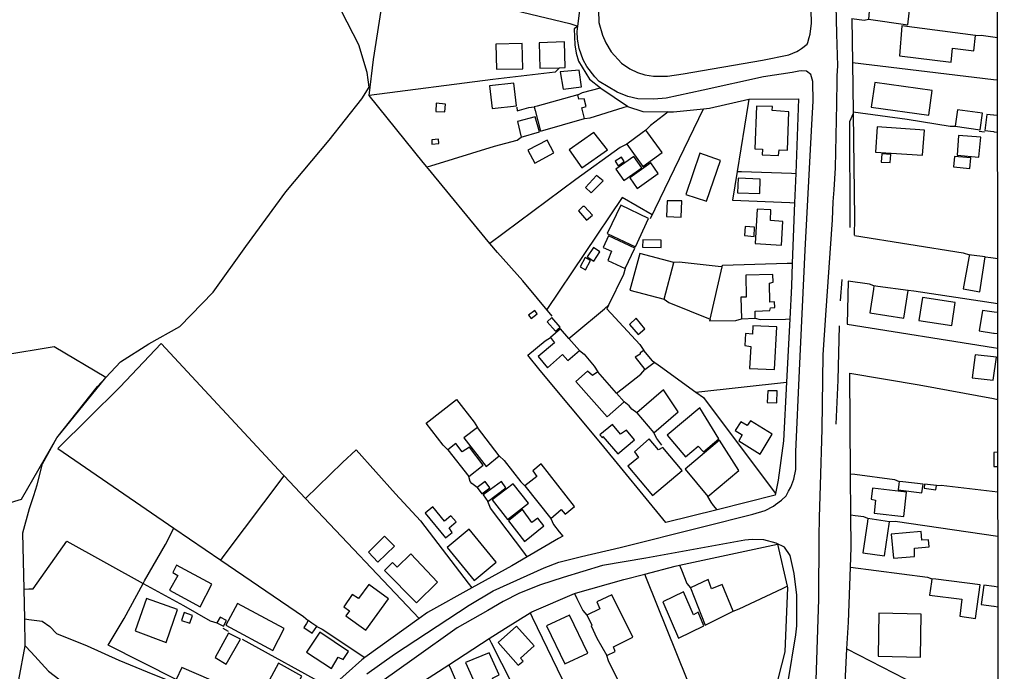
# Model space of a CAD drawing. Units: millimetres. Extents: x 110003 to 192765, y 854901 to 1679836.
# Drawn here: x 191564 to 191800, y 1679093 to 1679249 of the extents above; entities that cross this region are included whole.
import ezdxf

# ---------------------------------------------------------------- set-up
doc = ezdxf.new("R2010")
doc.units = ezdxf.units.MM
doc.header["$MEASUREMENT"] = 0
for name, color, linetype in [('V-BANHADO', 102, 'Continuous'), ('V-EDIFICACAO', 7, 'Continuous'), ('V-LOTE', 30, 'Continuous'), ('V-REFERENCIA', 31, 'Continuous'), ('V-VALETA', 171, 'Continuous'), ('X-LIMITE_1000', 7, 'Continuous')]:
    doc.layers.add(name, color=color, linetype=linetype)

# ---------------------------------------------------------------- blocks, each defined once
blk = doc.blocks.new('872DIP_img_geo')
at = {"layer": 'V-BANHADO'}
blk.add_lwpolyline([(191522.21, 1679128.95), (191533.82, 1679123.55), (191553.77, 1679130.94), (191564.2, 1679134.09), (191564.2, 1679134.09), (191572.7, 1679148.83), (191584.49, 1679163.32), (191584.49, 1679163.32), (191572.03, 1679170.71), (191559.46, 1679168.6), (191550.63, 1679167.78), (191544.58, 1679168.72), (191541.2, 1679171.53), (191536.12, 1679177.4), (191534.55, 1679177.99), (191526.32, 1679176.11), (191515.2, 1679156.4), (191511.93, 1679147.6), (191511.69, 1679137.28), (191522.21, 1679128.95)], dxfattribs=at)
at = {"layer": 'V-EDIFICACAO'}
for points in [[(191774.57, 1679257.13), (191774.44, 1679255.89), (191768.34, 1679256.87), (191767.7, 1679249.49), (191777.17, 1679248.17), (191778.11, 1679256.62), (191774.57, 1679257.13)], [(191775.76, 1679247.87), (191775.16, 1679240.7), (191787.58, 1679239.13), (191787.96, 1679242.5), (191793.04, 1679241.86), (191793.47, 1679245.57), (191775.76, 1679247.87)], [(191678.15, 1679243.48), (191678.32, 1679237.46), (191684.67, 1679237.55), (191684.5, 1679243.69), (191678.15, 1679243.48)], [(191693.46, 1679237.82), (191694.83, 1679237.85), (191694.66, 1679244.03), (191688.56, 1679243.82), (191688.77, 1679237.72)], [(191693.68, 1679236.86), (191693.68, 1679236.86), (191693.68, 1679236.86), (191694.36, 1679232.68), (191698.75, 1679233.24), (191698.24, 1679237.25)], [(191676.65, 1679233.45), (191677.29, 1679227.99), (191683.18, 1679228.67), (191682.54, 1679234.13), (191676.65, 1679233.45)], [(191769.23, 1679234.3), (191768.38, 1679228.37), (191782.2, 1679226.45), (191783.01, 1679232.38), (191769.23, 1679234.3)], [(191687.4, 1679228.42), (191687.64, 1679227.51), (191688.94, 1679222.57), (191699.48, 1679225.64), (191698.84, 1679228.16), (191699.9, 1679228.46), (191699.44, 1679230.38), (191698.16, 1679230.29), (191697.9, 1679231.28), (191688.09, 1679228.61), (191687.4, 1679228.42)], [(191663.85, 1679229.27), (191663.77, 1679227.31), (191665.9, 1679227.22), (191666.07, 1679229.1), (191663.85, 1679229.27)], [(191740.82, 1679228.59), (191740.44, 1679218.35), (191742.27, 1679218.26), (191742.18, 1679216.9), (191746.11, 1679216.73), (191746.24, 1679218.09), (191748.24, 1679218.01), (191748.63, 1679227.22), (191744.57, 1679227.56), (191744.66, 1679228.46), (191740.82, 1679228.59)], [(191683.35, 1679224.88), (191684.25, 1679221.16), (191688.64, 1679222.44), (191687.66, 1679226.03), (191683.35, 1679224.88)], [(191789.16, 1679227.73), (191788.6, 1679223.77), (191794.58, 1679222.91), (191795.09, 1679226.88), (191789.16, 1679227.73)], [(191769.79, 1679223.6), (191769.45, 1679217.54), (191780.75, 1679216.77), (191781.22, 1679222.83), (191769.79, 1679223.6)], [(191695.81, 1679218.05), (191698.84, 1679213.78), (191704.98, 1679218.09), (191701.7, 1679222.27), (191695.81, 1679218.05)], [(191714.2, 1679222.83), (191713.33, 1679222.18), (191709.63, 1679219.41), (191713.51, 1679214.04), (191718.16, 1679217.45), (191714.68, 1679222.18), (191714.2, 1679222.83)], [(191789.37, 1679221.55), (191789.03, 1679216.77), (191794.23, 1679216.34), (191794.7, 1679221.16), (191789.37, 1679221.55)], [(191662.79, 1679220.48), (191662.83, 1679219.46), (191664.45, 1679219.59), (191664.41, 1679220.61), (191662.79, 1679220.48)], [(191685.91, 1679217.96), (191687.57, 1679214.89), (191692.14, 1679217.37), (191690.52, 1679220.4), (191685.91, 1679217.96)], [(191707.03, 1679213.4), (191708.95, 1679210.71), (191713.26, 1679213.78), (191711.34, 1679216.51), (191707.03, 1679213.4)], [(191723.84, 1679207.34), (191728.83, 1679205.72), (191732.2, 1679215.53), (191727.21, 1679217.28), (191723.84, 1679207.34)], [(191770.94, 1679217.11), (191770.77, 1679215.15), (191772.95, 1679215.02), (191773.07, 1679216.94), (191770.94, 1679217.11)], [(191788.39, 1679216.51), (191788.13, 1679214), (191792.1, 1679213.61), (191792.31, 1679216.17), (191788.39, 1679216.51)], [(191706.86, 1679215.32), (191707.54, 1679214.25), (191709.03, 1679215.28), (191708.39, 1679216.3), (191706.86, 1679215.32)], [(191710.36, 1679211.31), (191712.15, 1679208.75), (191717.18, 1679212.38), (191715.39, 1679214.93), (191710.36, 1679211.31)], [(191699.69, 1679209), (191701.1, 1679207.72), (191704, 1679210.63), (191702.34, 1679211.91), (191699.69, 1679209)], [(191736.38, 1679211.27), (191736.25, 1679207.77), (191741.59, 1679207.55), (191741.72, 1679211.05), (191736.38, 1679211.27)], [(191708.22, 1679204.78), (191704.94, 1679197.95), (191711.77, 1679194.75), (191714.88, 1679201.54), (191708.22, 1679204.78)], [(191719.36, 1679205.85), (191719.23, 1679202.01), (191722.73, 1679201.92), (191722.86, 1679205.8), (191719.36, 1679205.85)], [(191700, 1679201.17), (191701.4, 1679202.39), (191699.48, 1679204.48), (191699.09, 1679204.44), (191698.03, 1679203.37)], [(191740.99, 1679203.8), (191740.52, 1679195.52), (191746.79, 1679195.18), (191747.18, 1679200.86), (191744.15, 1679201.07), (191744.27, 1679203.63), (191740.99, 1679203.8)], [(191738.09, 1679199.62), (191737.92, 1679197.44), (191740.26, 1679197.27), (191740.35, 1679199.45), (191738.09, 1679199.62)], [(191705.28, 1679197.4), (191703.96, 1679194.63), (191706.01, 1679193.69), (191705.11, 1679191.43), (191709.25, 1679189.51), (191711.59, 1679194.46), (191705.28, 1679197.4)], [(191713.47, 1679196.46), (191713.43, 1679194.67), (191717.91, 1679194.63), (191717.95, 1679196.38), (191713.47, 1679196.46)], [(191701.65, 1679194.63), (191700.16, 1679192.37), (191701.7, 1679191.3), (191703.19, 1679193.56), (191701.65, 1679194.63)], [(191712.75, 1679193.13), (191710.4, 1679184.3), (191718.63, 1679182.13), (191720.98, 1679191), (191712.75, 1679193.13)], [(191791.97, 1679192.79), (191791.85, 1679192.12), (191790.48, 1679184.64), (191794.45, 1679183.92), (191795.81, 1679192.32), (191792.5, 1679192.73), (191791.97, 1679192.79)], [(191698.41, 1679189.93), (191699.69, 1679189.21), (191700.93, 1679191.43), (191699.65, 1679192.15), (191698.41, 1679189.93)], [(191738.26, 1679187.97), (191738.3, 1679182.68), (191737.02, 1679182.68), (191737.19, 1679177.43), (191740.48, 1679177.56), (191740.48, 1679179.31), (191744.02, 1679179.4), (191744.15, 1679180.12), (191745.21, 1679180.16), (191745.17, 1679181.49), (191744.02, 1679181.44), (191743.93, 1679186.01), (191744.79, 1679186.22), (191744.74, 1679188.1), (191738.26, 1679187.97)], [(191769.02, 1679185.37), (191768.9, 1679184.59), (191768.04, 1679178.84), (191776.23, 1679177.6), (191777.25, 1679184.22), (191769.95, 1679185.24), (191769.02, 1679185.37)], [(191780.71, 1679182.6), (191779.86, 1679177.05), (191787.79, 1679175.81), (191788.6, 1679181.36), (191780.71, 1679182.6)], [(191686.04, 1679178.29), (191686.68, 1679177.48), (191688.09, 1679178.67), (191687.53, 1679179.44), (191686.04, 1679178.29)], [(191691.63, 1679177.73), (191690.52, 1679176.71), (191692.52, 1679174.49), (191693.63, 1679175.47), (191691.63, 1679177.73)], [(191711.89, 1679177.56), (191710.27, 1679176.11), (191712.41, 1679173.68), (191713.98, 1679175.04), (191711.89, 1679177.56)], [(191695.75, 1679172.73), (191693.76, 1679175.04), (191691.29, 1679172.95), (191692.31, 1679171.67), (191688.39, 1679168.39), (191690.56, 1679165.62), (191694.23, 1679168.86), (191695.51, 1679167.45), (191698.28, 1679169.8)], [(191739.92, 1679175.77), (191739.84, 1679173.76), (191738.17, 1679173.89), (191738.05, 1679170.99), (191739.45, 1679170.82), (191739.16, 1679165.53), (191745.17, 1679165.23), (191745.73, 1679175.51), (191739.92, 1679175.77)], [(191715.81, 1679167.37), (191713.77, 1679169.8), (191712.87, 1679169.24), (191712.87, 1679168.94), (191711.64, 1679168.22), (191713.98, 1679165.27), (191716.2, 1679166.9)], [(191793.34, 1679168.77), (191792.66, 1679163.23), (191797.69, 1679162.67), (191798.46, 1679168.18), (191793.34, 1679168.77)], [(191707.18, 1679159.58), (191702.68, 1679164.72), (191701.4, 1679163.78), (191700.25, 1679164.85), (191697.43, 1679162.33), (191704.9, 1679153.84), (191709.03, 1679157.47)], [(191718.51, 1679160.37), (191712.06, 1679154.82), (191716.16, 1679150), (191722, 1679155.03), (191718.51, 1679160.37)], [(191743.51, 1679160.15), (191743.42, 1679157.3), (191745.68, 1679157.21), (191745.81, 1679160.11), (191743.51, 1679160.15)], [(191719.36, 1679149.49), (191723.75, 1679144.28), (191726.78, 1679146.8), (191728.11, 1679145.44), (191731.77, 1679148.59), (191727.17, 1679156.02), (191719.36, 1679149.49)], [(191739.37, 1679152.9), (191738.56, 1679151.75), (191737.02, 1679152.69), (191735.7, 1679150.6), (191737.36, 1679149.57), (191736.6, 1679148.08), (191741.72, 1679144.92), (191744.57, 1679149.66), (191739.37, 1679152.9)], [(191670.47, 1679148.81), (191675.88, 1679141.89), (191679, 1679144.5), (191673.75, 1679151.28), (191670.47, 1679148.81)], [(191709.55, 1679150.64), (191708.18, 1679149.66), (191706.22, 1679152.05), (191703.19, 1679149.53), (191703.79, 1679148.81), (191703.87, 1679149.15), (191707.46, 1679144.97), (191711.47, 1679148.34), (191709.55, 1679150.64)], [(191717.31, 1679145.95), (191715.05, 1679148.55), (191711.47, 1679145.48), (191712.49, 1679144.11), (191709.93, 1679142.02), (191715.82, 1679134.94), (191722.94, 1679140.96), (191718.34, 1679146.5), (191717.31, 1679145.95)], [(191723.71, 1679141.25), (191729.13, 1679134.68), (191736.55, 1679141), (191731.95, 1679148.29), (191723.71, 1679141.25)], [(191670.13, 1679145.48), (191668.55, 1679147.44), (191666.67, 1679145.9), (191671.66, 1679139.51), (191675.16, 1679142.28), (191671.87, 1679146.54), (191670.13, 1679145.48)], [(191689.11, 1679142.53), (191687.06, 1679140.91), (191688.04, 1679139.55), (191685.19, 1679137.24), (191691.37, 1679129.44), (191693.89, 1679131.61), (191694.87, 1679130.46), (191697.09, 1679132.29), (191689.11, 1679142.53)], [(191675.59, 1679138.35), (191673.71, 1679136.9), (191674.82, 1679135.32), (191676.74, 1679136.77), (191675.59, 1679138.35)], [(191675.12, 1679135.11), (191676.27, 1679133.49), (191680.58, 1679136.82), (191679.55, 1679138.31), (191675.12, 1679135.11)], [(191682.37, 1679137.76), (191677.34, 1679133.87), (191680.96, 1679129.18), (191686, 1679133.11), (191682.37, 1679137.76)], [(191768.68, 1679136.73), (191768.34, 1679134.09), (191769.45, 1679133.83), (191769.06, 1679130.72), (191776.19, 1679129.91), (191776.87, 1679135.75), (191768.68, 1679136.73)], [(191775.12, 1679138.35), (191775.03, 1679137.67), (191774.86, 1679136.35), (191780.58, 1679135.62), (191780.84, 1679137.71), (191776.01, 1679138.25), (191775.12, 1679138.35)], [(191781.22, 1679137.67), (191781.09, 1679136.69), (191783.91, 1679136.35), (191784.04, 1679137.33), (191781.22, 1679137.67)], [(191663.04, 1679132.25), (191661.17, 1679130.67), (191666.07, 1679124.74), (191667.69, 1679126.02), (191666.93, 1679127.18), (191668.63, 1679128.58), (191667.39, 1679130.08), (191665.82, 1679128.8), (191663.04, 1679132.25)], [(191681.22, 1679128.84), (191685.06, 1679123.85), (191689.75, 1679127.64), (191688.26, 1679129.48), (191686.81, 1679128.46), (191684.59, 1679131.57), (191681.22, 1679128.84)], [(191767.57, 1679129.39), (191767.47, 1679128.7), (191766.37, 1679121.2), (191771.58, 1679120.43), (191772.77, 1679128.63), (191768.6, 1679129.24), (191767.57, 1679129.39)], [(191671.75, 1679126.88), (191666.5, 1679122.48), (191672.98, 1679114.5), (191678.23, 1679118.94), (191671.75, 1679126.88)], [(191651.44, 1679125.13), (191647.56, 1679121.29), (191649.82, 1679118.94), (191653.83, 1679122.74), (191651.44, 1679125.13)], [(191773.16, 1679125.68), (191773.71, 1679119.88), (191778.79, 1679120.26), (191778.75, 1679122.27), (191782.33, 1679122.61), (191782.12, 1679124.32), (191780.54, 1679124.19), (191780.41, 1679126.32), (191773.16, 1679125.68)], [(191657.75, 1679120.9), (191654.51, 1679117.7), (191653.32, 1679118.86), (191651.44, 1679116.89), (191659.12, 1679109.17), (191664.19, 1679114.08), (191657.75, 1679120.9)], [(191601.44, 1679118.22), (191600.54, 1679116.42), (191601.74, 1679115.74), (191599.77, 1679112.16), (191607.11, 1679108.19), (191609.97, 1679113.61), (191601.44, 1679118.22)], [(191730.03, 1679112.54), (191729.17, 1679114.72), (191724.99, 1679112.71), (191728.49, 1679103.8), (191735.23, 1679107.17), (191732.59, 1679113.57), (191730.03, 1679112.54)], [(191782.97, 1679114.93), (191782.86, 1679114.19), (191782.37, 1679110.96), (191790.14, 1679109.98), (191789.67, 1679105.89), (191793.47, 1679105.37), (191794.58, 1679113.44), (191783.9, 1679114.81), (191782.97, 1679114.93)], [(191645.17, 1679110.2), (191643.67, 1679111.18), (191641.63, 1679108.19), (191643.03, 1679107.25), (191642.14, 1679106.01), (191646.92, 1679102.56), (191652.42, 1679110.07), (191647.68, 1679113.57), (191645.17, 1679110.2)], [(191594.27, 1679110.15), (191591.5, 1679102.39), (191598.98, 1679099.63), (191601.69, 1679107.51), (191594.27, 1679110.15)], [(191702.46, 1679109.38), (191703.19, 1679107.72), (191700.03, 1679106.14), (191701.27, 1679103.84), (191701.06, 1679103.58), (191702.46, 1679100.64), (191704.85, 1679096.47), (191706.82, 1679097.44), (191706.43, 1679098.59), (191711.13, 1679100.89), (191706.05, 1679111.09), (191702.46, 1679109.38)], [(191723.24, 1679111.82), (191718.34, 1679109.38), (191722.05, 1679100.6), (191728.15, 1679103.62), (191726.83, 1679106.87), (191725.67, 1679106.27), (191723.24, 1679111.82)], [(191613.34, 1679103.75), (191624.6, 1679097.69), (191627.29, 1679102.94), (191616.07, 1679108.96), (191613.34, 1679103.75)], [(191603.31, 1679106.82), (191602.67, 1679104.86), (191604.64, 1679104.22), (191605.32, 1679106.1), (191603.31, 1679106.82)], [(191611.93, 1679105.72), (191611.16, 1679104.35), (191612.74, 1679103.5), (191613.47, 1679104.9), (191611.93, 1679105.72)], [(191690.35, 1679103.58), (191694.78, 1679094.49), (191700.31, 1679097.05), (191695.85, 1679106.18), (191690.35, 1679103.58)], [(191770.21, 1679106.65), (191770.04, 1679096.29), (191780.2, 1679096.07), (191780.37, 1679106.44), (191770.21, 1679106.65)], [(191633.09, 1679104.86), (191632.66, 1679104.2), (191632.03, 1679103.24), (191634.07, 1679101.88), (191635.18, 1679103.45), (191634, 1679104.25), (191633.09, 1679104.86)], [(191683.14, 1679103.5), (191678.74, 1679099.57), (191683.52, 1679094.11), (191684.72, 1679095.09), (191684.08, 1679095.86), (191687.36, 1679098.76), (191683.14, 1679103.5)], [(191613.98, 1679101.83), (191610.74, 1679095.99), (191613.38, 1679094.41), (191616.8, 1679100.38), (191613.98, 1679101.83)], [(191635.91, 1679102.09), (191632.67, 1679097.31), (191638.68, 1679093.34), (191640.3, 1679096.03), (191641.5, 1679095.48), (191642.78, 1679097.44), (191635.91, 1679102.09)], [(191670.89, 1679094.79), (191674.86, 1679085.92), (191678.87, 1679087.71), (191677.38, 1679091.04), (191678.96, 1679091.81), (191676.61, 1679097.14), (191670.89, 1679094.79)], [(191625.97, 1679094.62), (191621.96, 1679087.16), (191627.46, 1679084.13), (191631.56, 1679091.47), (191625.97, 1679094.62)]]:
    blk.add_lwpolyline(points, close=True, dxfattribs=at)
for points in [[(191798.76, 1679226.36), (191797.83, 1679226.43), (191797.76, 1679226.43), (191796.2, 1679226.54), (191795.73, 1679222.74), (191797.76, 1679222.45), (191797.9, 1679222.43), (191798.77, 1679222.3)], [(191798.8, 1679178.95), (191797.92, 1679179.07), (191795.13, 1679179.44), (191794.32, 1679174.53), (191797.8, 1679174.02), (191797.93, 1679174), (191798.8, 1679173.87)], [(191798.82, 1679145.37), (191797.89, 1679145.28), (191797.83, 1679141.93), (191798.83, 1679141.93)], [(191798.85, 1679112.91), (191797.97, 1679113.03), (191795.47, 1679113.35), (191794.83, 1679108.74), (191797.85, 1679108.34), (191797.97, 1679108.33), (191798.85, 1679108.21)]]:
    blk.add_lwpolyline(points, dxfattribs=at)
at = {"layer": 'V-LOTE'}
for points in [[(191647.73, 1679231.15), (191648.78, 1679239.83), (191651.79, 1679259.38), (191667.49, 1679255.37), (191695.95, 1679248.43), (191697.86, 1679247.81)], [(191763.71, 1679249.68), (191766.66, 1679249.28), (191767.7, 1679249.49)], [(191763.71, 1679249.68), (191763.86, 1679239.01)], [(191697.86, 1679247.81), (191697, 1679247.18)], [(191697, 1679247.18), (191697.19, 1679243.29), (191697.46, 1679241.29), (191698.07, 1679239.38), (191700.71, 1679235.11), (191703.31, 1679233.02)], [(191793.47, 1679245.57), (191794.82, 1679245.65), (191798.75, 1679245.12)], [(191693.46, 1679237.82), (191692.46, 1679236.79), (191677.45, 1679235.03), (191647.73, 1679231.15)], [(191797.75, 1679234.95), (191763.86, 1679239.01)], [(191763.86, 1679239.01), (191764.02, 1679227.22)], [(191699.01, 1679231.87), (191703.31, 1679233.02)], [(191703.31, 1679233.02), (191703.44, 1679232.91), (191709.82, 1679228.55)], [(191798.76, 1679234.83), (191797.75, 1679234.95)], [(191661.57, 1679213.96), (191660.69, 1679215.02), (191647.73, 1679231.14), (191647.73, 1679231.15)], [(191697.9, 1679231.28), (191699.01, 1679231.87)], [(191683.26, 1679228.33), (191683.28, 1679227.44), (191686.09, 1679228.23), (191687.4, 1679228.42)], [(191708.8, 1679228.23), (191709.82, 1679228.55)], [(191709.82, 1679228.55), (191709.86, 1679228.52), (191713.54, 1679227.29), (191719.62, 1679227.22)], [(191728.07, 1679227.95), (191729.49, 1679228.1), (191738.99, 1679230.26)], [(191738.99, 1679230.26), (191738.83, 1679229.25), (191736.2, 1679212.86)], [(191738.99, 1679230.26), (191739.02, 1679230.27), (191750.93, 1679230.37), (191750.24, 1679212.41)], [(191700.82, 1679225.76), (191708.8, 1679228.23)], [(191718.45, 1679226.33), (191715.31, 1679223.94), (191714.2, 1679222.83)], [(191715.37, 1679201.6), (191728.07, 1679227.95)], [(191719.62, 1679227.22), (191718.45, 1679226.33)], [(191719.62, 1679227.22), (191720.9, 1679227.2), (191728.07, 1679227.95)], [(191764.02, 1679227.22), (191777.04, 1679225.46), (191787.32, 1679223.74), (191788.6, 1679223.77)], [(191764.02, 1679227.22), (191764.03, 1679226.8)], [(191764.03, 1679226.8), (191764.36, 1679201.59), (191764.28, 1679197.59)], [(191699.48, 1679225.64), (191700.82, 1679225.76)], [(191794.29, 1679222.56), (191795.6, 1679222.4)], [(191661.57, 1679213.96), (191662.57, 1679214.27), (191677.85, 1679218.98), (191683.31, 1679220.44), (191684.25, 1679221.16)], [(191709.63, 1679219.41), (191708.08, 1679218.67)], [(191708.08, 1679218.67), (191697.38, 1679210.94), (191676.78, 1679195.58)], [(191676.78, 1679195.58), (191661.57, 1679213.96)], [(191736.2, 1679212.86), (191735.09, 1679205.97), (191748.87, 1679205.4)], [(191736.2, 1679212.86), (191737.22, 1679212.83)], [(191737.22, 1679212.83), (191749.22, 1679212.44)], [(191749.22, 1679212.44), (191750.24, 1679212.41)], [(191750.24, 1679212.41), (191749.97, 1679205.36)], [(191715.75, 1679202.41), (191708.58, 1679206.65), (191690.4, 1679179.68)], [(191748.87, 1679205.4), (191749.97, 1679205.36)], [(191749.97, 1679205.36), (191749.42, 1679190.83)], [(191691.69, 1679178.07), (191684.68, 1679186.54), (191678.59, 1679193.4), (191676.78, 1679195.58)], [(191764.4, 1679197.49), (191790.5, 1679193.28), (191791.97, 1679192.79)], [(191722.22, 1679191.03), (191720.98, 1679191)], [(191731.59, 1679190.04), (191722.22, 1679191.03)], [(191732.59, 1679189.93), (191732.68, 1679190.32), (191748.22, 1679190.79)], [(191748.22, 1679190.79), (191749.42, 1679190.83)], [(191749.42, 1679190.83), (191749.21, 1679185.29), (191748.81, 1679177.4)], [(191795.81, 1679192.32), (191797.12, 1679192.2)], [(191797.12, 1679192.2), (191798.79, 1679191.98)], [(191709.25, 1679189.51), (191708.84, 1679188.08), (191705.29, 1679180.71)], [(191729.7, 1679177.37), (191732.59, 1679189.93)], [(191732.59, 1679189.93), (191731.59, 1679190.04)], [(191762.86, 1679186.5), (191762.62, 1679176.16)], [(191769.02, 1679185.37), (191767.95, 1679185.74), (191762.86, 1679186.5)], [(191798.8, 1679181.08), (191778.62, 1679184.12), (191777.25, 1679184.22)], [(191718.63, 1679182.13), (191719.76, 1679181.38)], [(191719.76, 1679181.38), (191729.7, 1679177.37)], [(191695.75, 1679172.73), (191697.16, 1679173.92), (191704.28, 1679179.86), (191705.29, 1679180.71)], [(191705.29, 1679180.71), (191704.87, 1679179.84), (191712.82, 1679171.24)], [(191729.7, 1679177.37), (191729.56, 1679176.96), (191735.89, 1679177.06), (191737.19, 1679177.43)], [(191740.48, 1679177.56), (191741.72, 1679177.24), (191747.77, 1679177.38)], [(191747.77, 1679177.38), (191748.81, 1679177.4)], [(191748.81, 1679177.4), (191748.02, 1679162.19)], [(191762.62, 1679176.16), (191797.8, 1679170.55), (191798.81, 1679170.39)], [(191627.32, 1679139.68), (191627.09, 1679139.92), (191597.79, 1679171.51), (191587.81, 1679161.04), (191572.97, 1679146.22), (191600.84, 1679127.07)], [(191719, 1679128.43), (191703.44, 1679147.55), (191688.81, 1679164.98), (191685.88, 1679168.66), (191690.02, 1679172.17), (191691.29, 1679172.95)], [(191698.28, 1679169.8), (191699.43, 1679168.91), (191701.79, 1679166.08), (191702.68, 1679164.72)], [(191712.82, 1679171.24), (191713.77, 1679169.8)], [(191715.81, 1679167.37), (191717.72, 1679165.99)], [(191708.53, 1679160.64), (191712.99, 1679164.12), (191713.98, 1679165.27)], [(191717.72, 1679165.99), (191726.28, 1679159.8)], [(191726.28, 1679159.8), (191748.02, 1679162.19)], [(191748.02, 1679162.19), (191747.29, 1679148.12), (191746, 1679138.64), (191745.32, 1679135.01), (191731.36, 1679131.52)], [(191763.42, 1679140.17), (191763.22, 1679164.38)], [(191763.22, 1679164.38), (191779.92, 1679161.54), (191797.81, 1679158.25), (191798.82, 1679158.07)], [(191707.18, 1679159.58), (191708.53, 1679160.64)], [(191726.28, 1679159.8), (191728.11, 1679158.48), (191745.31, 1679135.53)], [(191665.5, 1679147.02), (191661.48, 1679152.33), (191668.76, 1679158.04), (191672.97, 1679152.58), (191673.75, 1679151.28)], [(191710.19, 1679156.52), (191709.03, 1679157.47)], [(191712.06, 1679154.82), (191710.83, 1679155.75), (191710.19, 1679156.52)], [(191716.85, 1679148.63), (191716.16, 1679150)], [(191718.05, 1679147.08), (191716.85, 1679148.63)], [(191632.47, 1679134.23), (191641.3, 1679142.91), (191644.6, 1679145.92), (191654.05, 1679135.33), (191660.1, 1679128.87), (191671.55, 1679113.9), (191672.45, 1679112.71)], [(191666.67, 1679145.9), (191665.5, 1679147.02)], [(191679, 1679144.5), (191680.17, 1679143.37), (191684.19, 1679138.24), (191685.19, 1679137.24)], [(191612.87, 1679120.48), (191627.32, 1679139.68)], [(191632.47, 1679134.23), (191627.32, 1679139.68)], [(191672.44, 1679137.81), (191672.03, 1679138.34), (191671.66, 1679139.51)], [(191763.5, 1679130.22), (191763.42, 1679140.17)], [(191763.42, 1679140.17), (191764.43, 1679140.04)], [(191764.43, 1679140.04), (191774.01, 1679138.8), (191775.12, 1679138.35)], [(191673.71, 1679136.9), (191672.44, 1679137.81)], [(191784.04, 1679137.33), (191785.23, 1679137.45)], [(191785.23, 1679137.45), (191798.83, 1679135.84)], [(191659.73, 1679105.36), (191632.47, 1679134.23)], [(191729.95, 1679133.31), (191729.13, 1679134.68)], [(191684.9, 1679121.32), (191676.93, 1679131.89), (191676.27, 1679133.49)], [(191731.36, 1679131.52), (191719, 1679128.43)], [(191731.36, 1679131.52), (191730.52, 1679132.58), (191729.95, 1679133.31)], [(191691.37, 1679129.44), (191692.03, 1679127.95), (191693.44, 1679126.2), (191694.25, 1679125.2)], [(191763.4, 1679117.72), (191763.57, 1679122.44), (191763.5, 1679130.22)], [(191767.57, 1679129.39), (191766.6, 1679129.83), (191764.51, 1679130.09), (191763.5, 1679130.22)], [(191593.46, 1679113.82), (191593.79, 1679114.42), (191598.81, 1679123.15), (191600.84, 1679127.07)], [(191600.84, 1679127.07), (191612.08, 1679119.43)], [(191774.14, 1679128.71), (191772.77, 1679128.63)], [(191798.84, 1679125.1), (191774.14, 1679128.71)], [(191694.25, 1679125.2), (191693.24, 1679124.61), (191685.75, 1679120.19)], [(191565.94, 1679112.47), (191567.01, 1679112.48), (191575.1, 1679123.95), (191593.46, 1679113.82)], [(191722.34, 1679118.16), (191745.9, 1679123.23), (191748.22, 1679113.18)], [(191612.08, 1679119.43), (191612.87, 1679120.48)], [(191685.75, 1679120.19), (191682.06, 1679118.01), (191672.45, 1679112.71)], [(191685.75, 1679120.19), (191684.9, 1679121.32)], [(191612.08, 1679119.43), (191632, 1679105.88), (191633.09, 1679104.86)], [(191713.98, 1679116.03), (191721.3, 1679117.93), (191722.34, 1679118.16)], [(191722.34, 1679118.16), (191722.77, 1679117.07), (191724.08, 1679113.81), (191724.99, 1679112.71)], [(191762.56, 1679098.07), (191762.91, 1679104.51), (191763.4, 1679117.72)], [(191763.4, 1679117.72), (191781.9, 1679115.32), (191782.97, 1679114.93)], [(191697.05, 1679111.35), (191697.32, 1679111.47), (191708.94, 1679114.72), (191713.98, 1679116.03)], [(191724.14, 1679090.72), (191714.41, 1679114.96), (191713.98, 1679116.03)], [(191564.81, 1679112.46), (191565.94, 1679112.47)], [(191630.15, 1679081.27), (191616.23, 1679087.74), (191602.76, 1679093.61), (191601.35, 1679090.73), (191585, 1679098.93), (191588.89, 1679105.37), (191593.46, 1679113.82)], [(191593.46, 1679113.82), (191603.15, 1679108.47), (191609.55, 1679104.81)], [(191672.45, 1679112.71), (191661.73, 1679106.8), (191659.73, 1679105.36)], [(191735.23, 1679107.17), (191736.69, 1679107.67), (191747.05, 1679112.62)], [(191748.22, 1679113.18), (191748.3, 1679112.84), (191747.61, 1679097.34), (191743.43, 1679081.08), (191742.51, 1679078.52), (191741.69, 1679076.92), (191740.82, 1679075.89)], [(191747.05, 1679112.62), (191748.22, 1679113.18)], [(191686.43, 1679106.71), (191686.81, 1679106.95), (191697.05, 1679111.35)], [(191697.05, 1679111.35), (191697.62, 1679110.19)], [(191697.62, 1679110.19), (191699.06, 1679107.3), (191700.03, 1679106.14)], [(191659.73, 1679105.36), (191646.73, 1679095.96)], [(191676.56, 1679100.53), (191680.48, 1679103.07), (191686.43, 1679106.71)], [(191686.43, 1679106.71), (191686.91, 1679105.71), (191694.13, 1679090.75)], [(191609.55, 1679104.81), (191611.16, 1679104.35)], [(191613.93, 1679102.27), (191612.66, 1679102.99)], [(191635.18, 1679103.45), (191636.44, 1679102.81)], [(191636.44, 1679102.81), (191646.73, 1679095.96)], [(191666.9, 1679094.26), (191676.56, 1679100.53)], [(191677.13, 1679099.41), (191676.56, 1679100.53)], [(191617.24, 1679100.42), (191638.49, 1679088.72)], [(191683.69, 1679086.34), (191682.08, 1679089.66), (191677.13, 1679099.41)], [(191646.73, 1679095.96), (191645.99, 1679095.43), (191638.49, 1679088.72)], [(191712.31, 1679081.03), (191705.25, 1679095.22), (191704.85, 1679096.47)], [(191758.87, 1679078.64), (191759.58, 1679080.53), (191761.62, 1679087.26), (191762.03, 1679088.19), (191762.56, 1679098.07)], [(191762.56, 1679098.07), (191784.94, 1679086.5), (191786.21, 1679086.18)], [(191656.06, 1679087.23), (191666.9, 1679094.26)], [(191666.9, 1679094.26), (191667.42, 1679093.05), (191674.2, 1679077.33)]]:
    blk.add_lwpolyline(points, dxfattribs=at)
at = {"layer": 'V-REFERENCIA'}
for points in [[(191704.53, 1679261.82), (191703.51, 1679258.94), (191702.96, 1679255.75), (191702.85, 1679251.69), (191702.95, 1679248.74), (191703.85, 1679245.69), (191704.62, 1679243.84)], [(191753.45, 1679245.06), (191753.69, 1679245.92), (191754.04, 1679248.52), (191753.98, 1679251.69), (191753.38, 1679260.95)], [(191697.86, 1679247.81), (191698.47, 1679252.2), (191698.86, 1679254.05), (191699.37, 1679255.49)], [(191759.78, 1679256.25), (191760.05, 1679245.95)], [(191701.99, 1679235.6), (191700.09, 1679238.08), (191699.15, 1679239.74), (191698.17, 1679242.47), (191697.79, 1679244.69), (191697.69, 1679246.57), (191697.86, 1679247.81)], [(191751.61, 1679242.43), (191752.96, 1679243.49), (191753.13, 1679243.88), (191753.45, 1679245.06)], [(191760.05, 1679245.95), (191760.25, 1679238.29), (191760.1, 1679235.88), (191760.1, 1679234.78)], [(191704.62, 1679243.84), (191705.92, 1679241.64), (191708.39, 1679238.95), (191710.36, 1679237.56), (191712.26, 1679236.71), (191714.01, 1679236.13), (191716.07, 1679235.77), (191719.47, 1679235.81), (191723.22, 1679236.37)], [(191723.22, 1679236.37), (191742.25, 1679239.65), (191748.6, 1679240.92), (191750.53, 1679241.74), (191750.9, 1679241.98)], [(191750.9, 1679241.98), (191751.61, 1679242.43)], [(191728, 1679232.44), (191719.08, 1679230.5), (191716.14, 1679230.27), (191712.33, 1679230.38), (191709.87, 1679230.91), (191707.31, 1679231.93), (191702.99, 1679234.51), (191701.99, 1679235.6)], [(191749.37, 1679236.71), (191742.5, 1679235.67), (191728, 1679232.44)], [(191751.03, 1679237), (191749.37, 1679236.71)], [(191754.37, 1679234.38), (191754.37, 1679234.49), (191753.84, 1679236.2), (191752.85, 1679236.99), (191751.53, 1679237.09), (191751.03, 1679237)], [(191754.13, 1679224.21), (191754.45, 1679229.8), (191754.37, 1679234.38)], [(191760.1, 1679234.78), (191760.08, 1679229.16)], [(191760.08, 1679229.16), (191759.7, 1679213.76), (191759.44, 1679208.43), (191759.14, 1679205.59)], [(191752.53, 1679193.96), (191754.13, 1679224.21)], [(191759.14, 1679205.59), (191758.97, 1679201.26), (191757.37, 1679178.35)], [(191751.16, 1679165), (191752.53, 1679193.96)], [(191757.37, 1679178.35), (191756.77, 1679168.75), (191756.5, 1679150.87)], [(191750.31, 1679141.19), (191750.27, 1679145.48), (191751.16, 1679165)], [(191756.5, 1679150.87), (191756.11, 1679137.41)], [(191748.52, 1679135.97), (191749.06, 1679136.94), (191749.82, 1679138.91), (191750.31, 1679141.19)], [(191756.11, 1679137.41), (191755.88, 1679129.63)], [(191745.42, 1679132.78), (191746.81, 1679133.8), (191747.92, 1679134.89), (191748.52, 1679135.97)], [(191727.83, 1679127.41), (191739.97, 1679130.48), (191742.9, 1679131.34), (191744.94, 1679132.42), (191745.42, 1679132.78)], [(191755.88, 1679129.63), (191755.84, 1679125.02)], [(191698.77, 1679120.24), (191708.03, 1679122.41), (191727.83, 1679127.41)], [(191738.04, 1679124.21), (191714.22, 1679119.9)], [(191747.56, 1679122.54), (191745.57, 1679123.52), (191742.59, 1679124.25), (191739.82, 1679124.33), (191738.04, 1679124.21)], [(191755.84, 1679125.02), (191755.69, 1679110)], [(191750.29, 1679101.43), (191750.55, 1679103.61), (191750.55, 1679108.51), (191750.48, 1679110.94), (191749.91, 1679116.23), (191748.9, 1679120.54), (191747.56, 1679122.54)], [(191671.77, 1679108.55), (191677.57, 1679112.05), (191689.82, 1679117.53), (191693.35, 1679118.9), (191698.77, 1679120.24)], [(191714.22, 1679119.9), (191703.81, 1679118.11), (191694.38, 1679115.25)], [(191694.38, 1679115.25), (191688.94, 1679113.48), (191683.89, 1679111.49), (191679.94, 1679109.45), (191676.29, 1679107.31)], [(191755.69, 1679110), (191755.05, 1679090.5), (191754.75, 1679088.37)], [(191647.19, 1679092.1), (191653.84, 1679096.8), (191671.77, 1679108.55)], [(191676.29, 1679107.31), (191668.92, 1679103.09), (191658.56, 1679095.73)], [(191746.21, 1679081.46), (191747.05, 1679084.23), (191748.41, 1679090.21), (191750.29, 1679101.43)], [(191658.56, 1679095.73), (191638.83, 1679081.76)]]:
    blk.add_lwpolyline(points, dxfattribs=at)
at = {"layer": 'V-VALETA'}
for points in [[(191584.49, 1679163.32), (191588.02, 1679167.08), (191594.76, 1679171.39), (191602.28, 1679175.58), (191610.29, 1679183.81), (191618.11, 1679194.86), (191627.69, 1679207.96), (191638.11, 1679220.41), (191645.99, 1679230.34), (191647.77, 1679233.12), (191647.23, 1679236.64), (191645.27, 1679243.35), (191641.07, 1679251.41), (191636.45, 1679259.64), (191628.69, 1679267.87), (191617.24, 1679276.87), (191615.77, 1679279.84), (191615.28, 1679280.84)], [(191764.03, 1679226.8), (191763.16, 1679224.8), (191763.25, 1679200.41)], [(191763.25, 1679200.41), (191763.25, 1679199.41)], [(191761.29, 1679186.91), (191760.9, 1679181.73)], [(191760.69, 1679175.79), (191760.36, 1679162.7), (191759.91, 1679152.13)], [(191567.17, 1679134.98), (191567.99, 1679137.52), (191569.23, 1679142.59), (191572.7, 1679148.83), (191582.49, 1679161.19), (191584.49, 1679163.32)], [(191564.81, 1679112.46), (191564.49, 1679125.98), (191566.15, 1679131.81), (191567.17, 1679134.98)], [(191564.97, 1679105.28), (191564.81, 1679112.46)], [(191565.11, 1679098.82), (191565.12, 1679098.87), (191564.97, 1679105.28)], [(191564.97, 1679105.28), (191565.99, 1679105.15), (191569.2, 1679104.75), (191570.97, 1679103.48), (191572.6, 1679101.78), (191579.99, 1679098.81), (191587.56, 1679095.37), (191595.73, 1679092.02), (191613.64, 1679084.93), (191623.35, 1679081.58), (191627.26, 1679079.87)], [(191562.33, 1679088.57), (191563.52, 1679090.64), (191565.11, 1679098.82)], [(191565.11, 1679098.82), (191566.5, 1679097.29), (191570.66, 1679092.72), (191577.5, 1679087.46), (191581.32, 1679084.95), (191596.05, 1679079.79)]]:
    blk.add_lwpolyline(points, dxfattribs=at)
at = {"layer": 'X-LIMITE_1000'}
blk.add_line((191800.37, 1677063.81), (191798.32, 1679835.26), dxfattribs=at)

msp = doc.modelspace()

# ---------------------------------------------------------------- block references
msp.add_blockref('872DIP_img_geo', (0, 0))

doc.saveas('drawing.dxf')
